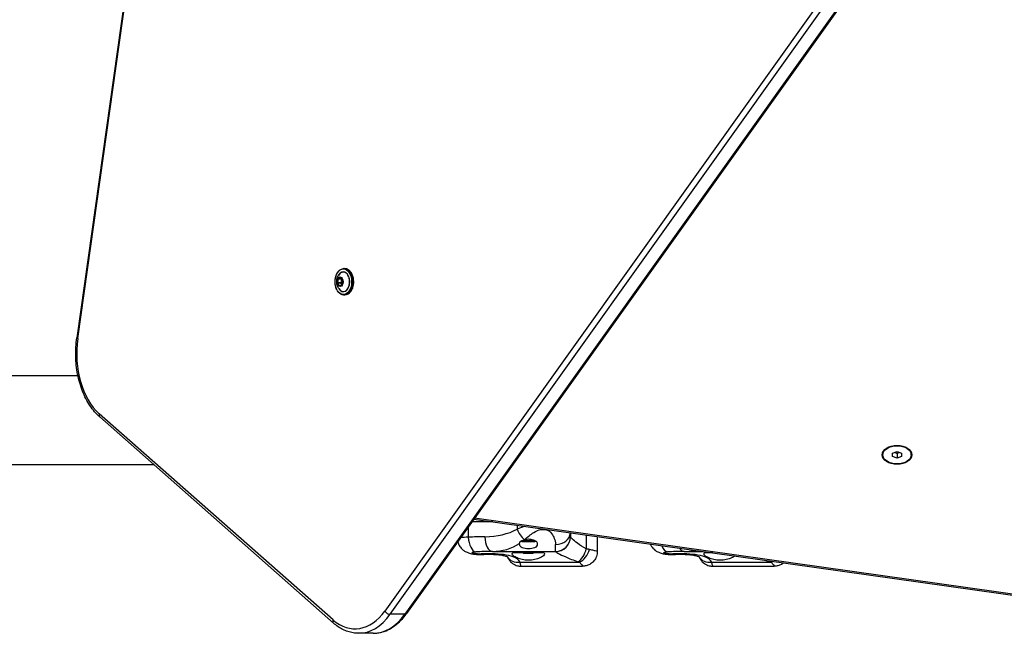
# Model space of a CAD drawing. Units: millimetres. Extents: x -4105 to 4695, y -4881 to 2448.
# Drawn here: x 1507 to 2175, y -579 to -151 of the extents above; entities that cross this region are included whole.
import ezdxf

# ---------------------------------------------------------------- set-up
doc = ezdxf.new("R2010")
doc.units = ezdxf.units.MM
doc.header["$LTSCALE"] = 100
doc.layers.add('SW_Toestellen', color=2, linetype='Continuous')

msp = doc.modelspace()

# ---------------------------------------------------------------- linework, layer by layer
at = {"layer": 'SW_Toestellen'}
for p, q in [((1634.53, 264.46), (1545.68, -366.71)), ((1546.35, -367.13), (1635.2, 263.98)), ((2082.17, -93.02), (1754.58, -551.9)), ((1758.17, -554.13), (2085.76, -95.25)), ((1758.17, -554.13), (2085.76, -95.25)), ((2095.72, -95.25), (1768.13, -554.13)), ((2095.72, -95.25), (1768.13, -554.13)), ((2096.87, -94.76), (1769.28, -553.65)), ((1726.67, -319.73), (1727.51, -319.73)), ((1722.94, -326.62), (1722.47, -329.25)), ((1722.61, -329.28), (1723.08, -326.65)), ((1724.74, -325.8), (1723.03, -326.48)), ((1723.08, -326.65), (1725.3, -326.65)), ((1723.13, -326.58), (1724.83, -325.9)), ((1725.27, -326.58), (1723.13, -326.58)), ((1724.83, -325.9), (1724.84, -325.9)), ((1725.3, -326.65), (1724.83, -329.28)), ((1724.85, -325.91), (1726.08, -327.87)), ((1726.09, -327.81), (1724.86, -325.86)), ((1722.5, -329.45), (1723.73, -331.4)), ((1724.83, -329.28), (1722.61, -329.28)), ((1723.85, -331.33), (1722.62, -329.38)), ((1722.62, -329.38), (1724.84, -329.38)), ((1723.85, -331.46), (1725.55, -330.78)), ((1723.97, -331.33), (1723.85, -331.33)), ((1725.59, -330.69), (1723.89, -331.36)), ((1725.62, -330.62), (1724.84, -329.38)), ((1726.1, -327.99), (1725.62, -330.62)), ((1725.65, -330.64), (1726.12, -328.01)), ((1726.67, -337.53), (1727.51, -337.53)), ((1546.5, -392.35), (1364.81, -392.35)), ((1719.47, -557.86), (1560.96, -418.07)), ((1561.28, -420.32), (1719.78, -560.11)), ((2092.37, -445.97), (2092.37, -444.75)), ((2098.98, -444.86), (2101.98, -443.74)), ((2098.98, -447.08), (2098.98, -444.86)), ((2101.98, -448.2), (2098.98, -447.08)), ((2101.98, -443.74), (2104.98, -444.86)), ((2101.98, -444.99), (2101.98, -448.2)), ((2104.98, -447.08), (2101.98, -448.2)), ((2104.98, -444.86), (2104.98, -447.08)), ((2111.59, -445.97), (2111.59, -444.75)), ((1597.93, -452.65), (1365.3, -452.65)), ((1827.97, -491.5), (1813.64, -491.5)), ((1814.95, -489.67), (2446.19, -578.53)), ((2446.61, -577.86), (1815.43, -489)), ((1844.26, -493.79), (1844.26, -496.37)), ((1811.22, -494.89), (1811.22, -501.85)), ((1880.47, -498.89), (1880.47, -501.5)), ((1891.26, -500.41), (1891.26, -509.8)), ((1847.53, -504.85), (1846.38, -504.85)), ((1847.75, -504.07), (1847.53, -504.29)), ((1856.43, -504.29), (1847.53, -504.29)), ((1847.53, -505.04), (1847.53, -504.29)), ((1856.43, -505.04), (1847.53, -505.04)), ((1856.23, -504.09), (1856.43, -504.29)), ((1856.43, -505.04), (1856.43, -504.29)), ((1857.56, -504.85), (1856.43, -504.85)), ((1870.47, -511.5), (1870.47, -506.83)), ((1880.47, -501.56), (1880.47, -501.5)), ((1898.72, -501.46), (1898.72, -511.5)), ((1827.57, -511.5), (1870.47, -511.5)), ((1848.64, -512.5), (1841.39, -512.5)), ((1848.53, -512.2), (1848.53, -511.63)), ((1850.02, -512.2), (1848.53, -512.2)), ((1849.1, -512.7), (1850.35, -512.7)), ((1850.02, -512.2), (1850.02, -511.6)), ((1853.48, -512.2), (1850.02, -512.2)), ((1850.35, -512.7), (1853.23, -512.7)), ((1853.23, -512.7), (1854.86, -512.7)), ((1853.48, -512.2), (1853.48, -511.6)), ((1855.43, -512.2), (1853.48, -512.2)), ((1862.57, -512.5), (1855.32, -512.5)), ((1855.43, -512.2), (1855.43, -511.63)), ((1870.47, -511.5), (1870.47, -511.55)), ((1957.57, -511.5), (1970.04, -511.5)), ((1977.15, -512.5), (1971.39, -512.5)), ((1846.3, -518.78), (1886.64, -518.78)), ((1976.3, -518.78), (2016.64, -518.78)), ((1847.05, -521.5), (1888.72, -521.5)), ((1977.05, -521.5), (2018.72, -521.5)), ((1768.13, -554.13), (1758.17, -554.13)), ((1746.62, -566.98), (1736.66, -566.98))]:
    msp.add_line(p, q, dxfattribs=at)
msp.add_arc((1870.47, -501.5), 10, 270, 0, dxfattribs=at)
for centre, major_axis in [((1726.52, -328.63), (0, -8.7)), ((1724.3, -328.63), (0, 3.27)), ((1724.29, -328.63), (0, -3.23)), ((2101.98, -445.97), (10, 0)), ((2101.98, -445.97), (9.61, 0))]:
    msp.add_ellipse(centre, major_axis=major_axis, ratio=0.642788, dxfattribs=at)
for centre, major_axis, ratio, start_param, end_param in [((1726.67, -328.63), (0, -8.9), 0.642788, 0, 3.141593), ((1727.51, -328.63), (0, 8.9), 0.642788, 3.141593, 6.283185), ((1723.07, -326.67), (0, 0.2), 0.642788, 0.250211, 1.297408), ((1726.52, -328.63), (0, -6.7), 0.642788, 5.445346, 10.262617), ((1726.48, -328.63), (0, 6.62), 0.642788, 2.500207, 6.924571), ((1724.77, -326), (0, 0.2), 0.642788, 5.486199, 6.533396), ((1722.59, -329.31), (0, -0.2), 0.642788, 4.439001, 5.486199), ((1723.82, -331.26), (0, -0.2), 0.642788, 5.486199, 6.533396), ((1725.52, -330.59), (0, -0.2), 0.642788, 0.250211, 1.297408), ((1726, -327.95), (0, 0.2), 0.642788, 4.439001, 5.486199), ((1575.86, -377.18), (0, 47), 0.642788, 1.355189, 2.625864), ((1548.65, -367.13), (-2.97, 0.42), 0.163888, 0, 0.709689), ((1563.26, -418.07), (-1.98, -2.25), 0.666408, 5.243742, 6.283185), ((2101.98, -443.67), (-10, 0), 0.642788, 0.179729, 0.280201), ((2101.98, -443.67), (-10, 0), 0.642788, 0.179729, 0.280201), ((2101.98, -442.91), (-10, 0), 0.642788, 0.240667, 0.280407), ((2101.98, -444.75), (-9.61, 0), 0.642788, 6.17155, 6.283185), ((2101.98, -444.75), (9.61, 0), 0.642788, 0, 0.111636), ((2101.98, -442.91), (10, 0), 0.642788, 6.002779, 6.042518), ((2101.98, -443.67), (10, 0), 0.642788, 6.002985, 6.103456), ((2101.98, -443.67), (10, 0), 0.642788, 6.002985, 6.103456), ((1822.53, -483.27), (31.24, 0), 0.583457, 4.712389, 5.481559), ((1849.3, -496.37), (4.92, -8.71), 0.452926, 4.461938, 5.37434), ((1865.43, -492.29), (-2.42, -9.7), 0.136395, 1.070316, 1.122187), ((1870.47, -498.48), (10, 0), 0.834511, 4.712389, 6.234713), ((1822.53, -563.82), (-106.81, 0), 0.583457, 4.712389, 4.818454), ((1816.26, -501.85), (0.62, -9.98), 0.503227, 4.68114, 6.160368), ((1827.57, -501.5), (0, -10), 0.503951, 4.712389, 6.283185), ((1827.57, -483.27), (31.24, 0), 0.903599, 4.712389, 5.344189), ((1870.47, -501.56), (10, 0), 0.998974, 4.712389, 6.283185), ((1827.57, -563.82), (-106.81, 0), 0.489835, 4.712389, 4.818454), ((1819.88, -503.53), (0.59, -9.98), 0.219759, 6.020394, 6.283185), ((1849.1, -512.2), (0.576, 0), 0.868587, 3.141593, 4.712389), ((1850.35, -512.2), (0, -0.5), 0.652387, 4.712389, 6.283185), ((1853.23, -512.2), (0, -0.5), 0.498908, 0, 1.570796), ((1854.86, -512.2), (-0.576, 0), 0.868587, 1.570796, 3.141593), ((1885.81, -509.8), (3.5, 9.37), 0.519565, 3.764807, 4.904039), ((1886.64, -510.18), (4.75, 8.8), 0.62641, 3.853074, 5.038587), ((1946.26, -501.85), (0.62, -9.98), 0.503227, 5.295994, 6.160368), ((1957.57, -563.82), (-106.81, 0), 0.489835, 4.712389, 4.818454), ((1949.88, -503.53), (0.59, -9.98), 0.219759, 6.020394, 6.283185), ((1957.57, -501.5), (0, -10), 0.503951, 5.607091, 6.283185), ((1957.57, -483.27), (31.24, 0), 0.903599, 4.712389, 4.943327), ((1846.3, -510.18), (-9.1, -4.16), 0.838414, 0.091717, 1.205007), ((1976.3, -510.18), (-9.1, -4.16), 0.838414, 0.091717, 1.205007), ((2015.81, -509.8), (3.5, 9.37), 0.519565, 3.764807, 3.864878), ((2016.64, -510.18), (4.75, 8.8), 0.62641, 3.853074, 3.994716), ((1734.36, -516.98), (0, -47), 0.642788, 5.767456, 7.016224), ((1736.66, -516.98), (0, -50), 0.642788, 0, 0.733038), ((1736.66, -516.98), (0, -50), 0.642788, 0, 0.733038), ((1746.62, -516.98), (0, -50), 0.642788, 0, 0.733038), ((1746.62, -516.98), (0, -50), 0.642788, 0, 0.733038), ((1756.88, -551.9), (2.44, -1.74), 0.569282, 4.039212, 5.610008), ((1766.84, -551.9), (2.44, -1.74), 0.569282, 5.610008, 6.283185), ((1721.76, -557.86), (-1.98, -2.25), 0.666408, 5.243742, 6.283185)]:
    msp.add_ellipse(centre, major_axis=major_axis, ratio=ratio, start_param=start_param, end_param=end_param, dxfattribs=at)
for points, knots in [([(1726.67, -337.53), (1726.06, -337.53), (1725.45, -337.38), (1724.29, -336.8), (1723.73, -336.37), (1722.74, -335.25), (1722.3, -334.56), (1721.59, -333.01), (1721.31, -332.15), (1720.95, -330.33), (1720.86, -329.38), (1720.89, -327.48), (1721.01, -326.53), (1721.42, -324.74), (1721.72, -323.9), (1722.48, -322.4), (1722.95, -321.74), (1723.98, -320.68), (1724.56, -320.28), (1725.65, -319.83), (1726.16, -319.73), (1726.67, -319.73)], [4.9626, 4.9626, 4.9626, 4.9626, 5.272814, 5.272814, 5.588577, 5.588577, 5.910366, 5.910366, 6.233459, 6.233459, 6.55635, 6.55635, 6.8791, 6.8791, 7.202032, 7.202032, 7.525097, 7.525097, 7.846354, 7.846354, 8.104193, 8.104193, 8.104193, 8.104193]), ([(1727.51, -319.73), (1728.12, -319.73), (1728.73, -319.88), (1729.89, -320.46), (1730.45, -320.89), (1731.44, -322.01), (1731.88, -322.7), (1732.59, -324.25), (1732.87, -325.11), (1733.23, -326.93), (1733.32, -327.88), (1733.29, -329.78), (1733.17, -330.73), (1732.76, -332.52), (1732.46, -333.36), (1731.7, -334.87), (1731.24, -335.52), (1730.2, -336.58), (1729.62, -336.98), (1728.53, -337.43), (1728.02, -337.53), (1727.51, -337.53)], [1.821007, 1.821007, 1.821007, 1.821007, 2.131221, 2.131221, 2.446985, 2.446985, 2.768773, 2.768773, 3.091866, 3.091866, 3.414757, 3.414757, 3.737508, 3.737508, 4.060439, 4.060439, 4.383504, 4.383504, 4.704762, 4.704762, 4.9626, 4.9626, 4.9626, 4.9626]), ([(1723.94, -333.93), (1723.35, -333.25), (1722.96, -332.58), (1722.33, -331.22), (1722.15, -330.55), (1721.94, -329.25), (1721.92, -328.63), (1722.02, -327.36), (1722.14, -326.71), (1722.63, -325.3), (1723, -324.54), (1723.71, -323.59), (1723.82, -323.46), (1723.94, -323.33)], [5.603986, 5.603986, 5.603986, 5.603986, 5.914618, 5.914618, 6.286382, 6.286382, 6.658147, 6.658147, 7.029911, 7.029911, 7.401675, 7.401675, 7.462807, 7.462807, 7.462807, 7.462807]), ([(1724.85, -325.91), (1724.85, -325.91), (1724.85, -325.9), (1724.84, -325.9), (1724.84, -325.9), (1724.84, -325.9), (1724.84, -325.9), (1724.84, -325.9), (1724.84, -325.9), (1724.84, -325.9)], [3.6651914, 3.6651914, 3.6651914, 3.6651914, 3.8245888, 3.8245888, 3.9839861, 3.9839861, 4.1433834, 4.1433834, 4.1480543, 4.1480543, 4.1480543, 4.1480543]), ([(1725.59, -330.69), (1725.59, -330.69), (1725.59, -330.69), (1725.6, -330.69), (1725.6, -330.68), (1725.6, -330.68), (1725.61, -330.67), (1725.61, -330.66), (1725.62, -330.65), (1725.62, -330.64), (1725.62, -330.63), (1725.62, -330.62)], [1.6347091, 1.6347091, 1.6347091, 1.6347091, 1.7802358, 1.7802358, 1.9896753, 1.9896753, 2.1991149, 2.1991149, 2.4085544, 2.4085544, 2.6179939, 2.6179939, 2.6179939, 2.6179939]), ([(1726.1, -327.99), (1726.1, -327.98), (1726.1, -327.97), (1726.1, -327.95), (1726.1, -327.94), (1726.1, -327.92), (1726.1, -327.92), (1726.1, -327.9), (1726.09, -327.89), (1726.09, -327.88), (1726.08, -327.87), (1726.08, -327.87)], [2.617994, 2.617994, 2.617994, 2.617994, 2.827433, 2.827433, 3.036873, 3.036873, 3.246312, 3.246312, 3.455752, 3.455752, 3.665191, 3.665191, 3.665191, 3.665191]), ([(1561.28, -420.32), (1558.83, -418.16), (1556.6, -415.56), (1552.66, -409.62), (1550.96, -406.3), (1548.16, -399.13), (1547.06, -395.3), (1545.52, -387.33), (1545.07, -383.21), (1544.87, -374.93), (1545.11, -370.77), (1545.68, -366.71)], [0.515729, 0.515729, 0.515729, 0.515729, 0.769864, 0.769864, 1.023999, 1.023999, 1.278134, 1.278134, 1.532268, 1.532268, 1.786403, 1.786403, 1.786403, 1.786403]), ([(1849.48, -503.39), (1851.37, -501.74), (1853.39, -500.03), (1855.59, -498.67), (1857.19, -497.67), (1858.92, -496.88), (1860.67, -496.62), (1862.26, -496.4), (1863.9, -496.64), (1865.43, -497.23)], [-1.735839, -1.735839, -1.735839, -1.735839, -1.008156, -1.008156, -1.008156, -0.478571, -0.478571, -0.478571, 0, 0, 0, 0]), ([(1865.43, -497.23), (1866.62, -497.69), (1867.56, -498.94), (1868.96, -501.29), (1869.49, -502.48), (1870.1, -504.31), (1870.27, -505), (1870.44, -506.07), (1870.47, -506.46), (1870.47, -506.83)], [-1.042539, -1.042539, -1.042539, -1.042539, -0.672438, -0.672438, -0.338825, -0.338825, -0.130317, -0.130317, 0, 0, 0, 0]), ([(1804.08, -504.9), (1804.13, -505.11), (1804.19, -505.31), (1804.57, -506.54), (1805.02, -507.39), (1806.06, -508.98), (1806.65, -509.59), (1807.96, -510.78), (1808.59, -511.17), (1810.04, -512), (1810.72, -512.25), (1812.31, -512.8), (1813.15, -513), (1814.9, -513.31), (1815.78, -513.42), (1817.6, -513.56), (1818.53, -513.58), (1819.79, -513.55), (1820.14, -513.54), (1820.47, -513.52)], [2.2748656, 2.2748656, 2.2748656, 2.2748656, 2.281141, 2.281141, 2.314584, 2.314584, 2.3598886, 2.3598886, 2.4293123, 2.4293123, 2.5454375, 2.5454375, 2.7256103, 2.7256103, 2.9057832, 2.9057832, 3.085956, 3.085956, 3.1529845, 3.1529845, 3.1529845, 3.1529845]), ([(1857.56, -504.85), (1857.84, -505.44), (1857.98, -506.02), (1857.98, -507.02), (1857.84, -507.52), (1857.22, -508.36), (1856.73, -508.72), (1855.62, -509.2), (1854.96, -509.38), (1853.52, -509.61), (1852.73, -509.67), (1851.24, -509.67), (1850.45, -509.61), (1849, -509.38), (1848.35, -509.2), (1847.23, -508.72), (1846.74, -508.36), (1846.12, -507.52), (1845.98, -507.02), (1845.98, -506.37), (1845.99, -506.22), (1846.02, -506.05)], [0.8004, 0.8004, 0.8004, 0.8004, 1.0695, 1.0695, 1.330928, 1.330928, 1.592356, 1.592356, 1.815633, 1.815633, 2.03891, 2.03891, 2.262187, 2.262187, 2.485465, 2.485465, 2.746893, 2.746893, 3.008321, 3.008321, 3.089164, 3.089164, 3.089164, 3.089164]), ([(1846.38, -504.85), (1846.4, -504.84), (1846.41, -504.82), (1846.8, -504.57), (1847.19, -504.35), (1848.1, -503.89), (1848.64, -503.66), (1849.21, -503.48)], [-0.3530085, -0.3530085, -0.3530085, -0.3530085, -0.3446065, -0.3446065, -0.1886383, -0.1886383, 0, 0, 0, 0]), ([(1849.48, -503.39), (1849.76, -503.31), (1850.05, -503.24), (1850.89, -503.07), (1851.46, -503.02), (1852.5, -503.02), (1853.07, -503.07), (1854.16, -503.29), (1854.69, -503.45), (1856, -503.94), (1856.83, -504.37), (1857.56, -504.85)], [2.5104328, 2.5104328, 2.5104328, 2.5104328, 2.5956091, 2.5956091, 2.7523998, 2.7523998, 2.9091904, 2.9091904, 3.0659811, 3.0659811, 3.3562716, 3.3562716, 3.3562716, 3.3562716]), ([(1891.26, -509.8), (1888.96, -508.58), (1886.93, -507.21), (1883.77, -504.84), (1882.58, -503.81), (1881.24, -502.55), (1880.87, -502.17), (1880.53, -501.74), (1880.47, -501.63), (1880.47, -501.56)], [0, 0, 0, 0, 1.22724, 1.22724, 2.333485, 2.333485, 3.024888, 3.024888, 3.457015, 3.457015, 3.457015, 3.457015]), ([(1934.62, -506.51), (1934.88, -507.11), (1935.17, -507.62), (1936.06, -508.98), (1936.65, -509.59), (1937.96, -510.78), (1938.59, -511.17), (1940.04, -512), (1940.72, -512.25), (1942.31, -512.8), (1943.15, -513), (1944.9, -513.31), (1945.78, -513.42), (1947.6, -513.56), (1948.53, -513.58), (1949.79, -513.55), (1950.14, -513.54), (1950.47, -513.52)], [2.2927015, 2.2927015, 2.2927015, 2.2927015, 2.314584, 2.314584, 2.3598886, 2.3598886, 2.4293123, 2.4293123, 2.5454375, 2.5454375, 2.7256103, 2.7256103, 2.9057832, 2.9057832, 3.085956, 3.085956, 3.1529845, 3.1529845, 3.1529845, 3.1529845]), ([(1819.88, -513.21), (1818.81, -513.26), (1817.63, -513.23), (1816.63, -513.13), (1814.39, -512.9), (1813.24, -512.37), (1814.08, -512.08), (1814.47, -511.94), (1815.26, -511.85), (1816.26, -511.79)], [-3.152985, -3.152985, -3.152985, -3.152985, -2.821281, -2.821281, -2.821281, -2.077628, -2.077628, -2.077628, -1.728831, -1.728831, -1.728831, -1.728831]), ([(1846.3, -518.78), (1845.48, -517.28), (1843.94, -516.07), (1841.68, -515.19), (1839.86, -514.49), (1837.56, -513.99), (1834.99, -513.66), (1832.7, -513.37), (1830.17, -513.2), (1827.61, -513.13), (1825.05, -513.06), (1822.39, -513.08), (1819.88, -513.21)], [-3.500381, -3.500381, -3.500381, -3.500381, -2.41938, -2.41938, -2.41938, -1.547116, -1.547116, -1.547116, -0.772493, -0.772493, -0.772493, 0, 0, 0, 0]), ([(1820.47, -513.52), (1822.11, -513.42), (1823.88, -513.38), (1827.43, -513.42), (1829.22, -513.5), (1832.31, -513.78), (1833.64, -513.96), (1835.59, -514.35), (1836.31, -514.54), (1837.25, -514.86), (1837.53, -514.99), (1837.77, -515.12), (1837.81, -515.15), (1837.81, -515.15)], [0, 0, 0, 0, 0.584291, 0.584291, 1.195571, 1.195571, 1.741806, 1.741806, 2.178701, 2.178701, 2.536226, 2.536226, 2.762126, 2.762126, 2.762126, 2.762126]), ([(1862.57, -512.5), (1862.85, -512.7), (1862.98, -512.93), (1862.98, -513.55), (1862.69, -514.01), (1861.53, -514.97), (1860.67, -515.48), (1858.71, -516.31), (1857.51, -516.71), (1854.84, -517.26), (1853.37, -517.4), (1850.59, -517.4), (1849.13, -517.26), (1846.46, -516.71), (1845.25, -516.31), (1843.29, -515.48), (1842.43, -514.97), (1841.27, -514.01), (1840.98, -513.55), (1840.98, -512.93), (1841.11, -512.7), (1841.39, -512.5)], [1.37329, 1.37329, 1.37329, 1.37329, 1.670556, 1.670556, 2.110986, 2.110986, 2.551416, 2.551416, 2.968075, 2.968075, 3.384735, 3.384735, 3.801394, 3.801394, 4.218054, 4.218054, 4.658483, 4.658483, 5.098913, 5.098913, 5.396179, 5.396179, 5.396179, 5.396179]), ([(1841.39, -512.5), (1841.82, -512.32), (1842.38, -512.17), (1843.83, -511.9), (1844.77, -511.81), (1846.6, -511.68), (1847.63, -511.65), (1849.79, -511.6), (1850.93, -511.59), (1853.03, -511.59), (1854.17, -511.6), (1856.34, -511.65), (1857.36, -511.68), (1859.2, -511.81), (1860.13, -511.9), (1861.58, -512.17), (1862.14, -512.32), (1862.57, -512.5)], [2.43301, 2.43301, 2.43301, 2.43301, 2.729217, 2.729217, 3.081917, 3.081917, 3.398042, 3.398042, 3.714168, 3.714168, 4.030294, 4.030294, 4.34642, 4.34642, 4.69912, 4.69912, 4.995327, 4.995327, 4.995327, 4.995327]), ([(1870.47, -511.55), (1870.47, -511.61), (1870.56, -511.71), (1871.04, -512.06), (1871.56, -512.39), (1873.47, -513.44), (1875.17, -514.3), (1879.66, -516.3), (1882.54, -517.44), (1885.81, -518.47)], [-3.457015, -3.457015, -3.457015, -3.457015, -3.024888, -3.024888, -2.333485, -2.333485, -1.22724, -1.22724, 0, 0, 0, 0]), ([(1898.72, -511.5), (1898.72, -512.49), (1898.57, -513.71), (1897.72, -515.99), (1897.15, -517), (1895.76, -518.69), (1894.97, -519.36), (1893.31, -520.45), (1892.46, -520.81), (1890.89, -521.3), (1890.2, -521.41), (1889.29, -521.49), (1888.99, -521.5), (1888.72, -521.5)], [0.54678058, 0.54678058, 0.54678058, 0.54678058, 0.54924557, 0.54924557, 0.55117618, 0.55117618, 0.55301947, 0.55301947, 0.55516966, 0.55516966, 0.55763466, 0.55763466, 0.55910553, 0.55910553, 0.55910553, 0.55910553]), ([(1893.39, -510.18), (1893.16, -510.13), (1892.92, -510.08), (1892.45, -509.99), (1892.22, -509.95), (1891.84, -509.89), (1891.69, -509.87), (1891.45, -509.83), (1891.35, -509.82), (1891.26, -509.8)], [0, 0, 0, 0, 0.0395216, 0.0395216, 0.0751467, 0.0751467, 0.0974124, 0.0974124, 0.1113285, 0.1113285, 0.1113285, 0.1113285]), ([(1898.72, -511.5), (1898.72, -511.5), (1898.72, -511.5), (1898.69, -511.48), (1898.15, -511.32), (1896.67, -510.94), (1895.94, -510.75), (1894.57, -510.43), (1894, -510.3), (1893.39, -510.18)], [-0.5467806, -0.5467806, -0.5467806, -0.5467806, -0.5368454, -0.5368454, -0.2705035, -0.2705035, -0.1040398, -0.1040398, 0, 0, 0, 0]), ([(1949.88, -513.21), (1948.81, -513.26), (1947.63, -513.23), (1946.63, -513.13), (1944.39, -512.9), (1943.24, -512.37), (1944.08, -512.08), (1944.47, -511.94), (1945.26, -511.85), (1946.26, -511.79)], [-3.152985, -3.152985, -3.152985, -3.152985, -2.821281, -2.821281, -2.821281, -2.077628, -2.077628, -2.077628, -1.728831, -1.728831, -1.728831, -1.728831]), ([(1976.3, -518.78), (1975.48, -517.28), (1973.94, -516.07), (1971.68, -515.19), (1969.86, -514.49), (1967.56, -513.99), (1964.99, -513.66), (1962.7, -513.37), (1960.17, -513.2), (1957.61, -513.13), (1955.05, -513.06), (1952.39, -513.08), (1949.88, -513.21)], [-3.500381, -3.500381, -3.500381, -3.500381, -2.41938, -2.41938, -2.41938, -1.547116, -1.547116, -1.547116, -0.772493, -0.772493, -0.772493, 0, 0, 0, 0]), ([(1950.47, -513.52), (1952.11, -513.42), (1953.88, -513.38), (1957.43, -513.42), (1959.22, -513.5), (1962.31, -513.78), (1963.64, -513.96), (1965.59, -514.35), (1966.31, -514.54), (1967.25, -514.86), (1967.53, -514.99), (1967.77, -515.12), (1967.81, -515.15), (1967.81, -515.15)], [0, 0, 0, 0, 0.584291, 0.584291, 1.195571, 1.195571, 1.741806, 1.741806, 2.178701, 2.178701, 2.536226, 2.536226, 2.762126, 2.762126, 2.762126, 2.762126]), ([(1991.99, -514.59), (1991.41, -515.04), (1990.6, -515.51), (1988.71, -516.31), (1987.51, -516.71), (1984.84, -517.26), (1983.37, -517.4), (1980.59, -517.4), (1979.13, -517.26), (1976.46, -516.71), (1975.25, -516.31), (1973.29, -515.48), (1972.43, -514.97), (1971.27, -514.01), (1970.98, -513.55), (1970.98, -512.93), (1971.11, -512.7), (1971.39, -512.5)], [2.141573, 2.141573, 2.141573, 2.141573, 2.551416, 2.551416, 2.968075, 2.968075, 3.384735, 3.384735, 3.801394, 3.801394, 4.218054, 4.218054, 4.658483, 4.658483, 5.098913, 5.098913, 5.396179, 5.396179, 5.396179, 5.396179]), ([(1971.39, -512.5), (1971.82, -512.32), (1972.38, -512.17), (1973.17, -512.02), (1973.31, -512), (1973.45, -511.98)], [2.4330096, 2.4330096, 2.4330096, 2.4330096, 2.7292169, 2.7292169, 2.7879467, 2.7879467, 2.7879467, 2.7879467]), ([(1837.52, -514.99), (1837.53, -515.02), (1837.55, -515.05), (1837.68, -515.32), (1837.8, -515.55), (1838.06, -516.03), (1838.19, -516.27), (1838.56, -516.86), (1838.74, -517.18), (1839.61, -518.22), (1839.95, -518.74), (1841.71, -519.97), (1842.24, -520.31), (1843.47, -520.85), (1844.01, -521.05), (1845.35, -521.38), (1846.14, -521.5), (1847.05, -521.5)], [6.1048168, 6.1048168, 6.1048168, 6.1048168, 6.1176291, 6.1176291, 6.2197834, 6.2197834, 6.3219377, 6.3219377, 6.4240919, 6.4240919, 6.4851352, 6.4851352, 6.5039065, 6.5039065, 6.5150764, 6.5150764, 6.5262462, 6.5262462, 6.5262462, 6.5262462]), ([(1847.05, -521.5), (1847.01, -521.5), (1846.93, -521.27), (1846.81, -520.83), (1846.67, -520.37), (1846.5, -519.67), (1846.3, -518.78)], [-6.5262462, -6.5262462, -6.5262462, -6.5262462, -6.2767771, -6.2767771, -6.2767771, -6.0154748, -6.0154748, -6.0154748, -6.0154748]), ([(1885.81, -518.47), (1885.85, -518.48), (1885.89, -518.49), (1885.98, -518.52), (1886.04, -518.54), (1886.19, -518.6), (1886.28, -518.63), (1886.46, -518.7), (1886.55, -518.74), (1886.64, -518.78)], [-0.1113285, -0.1113285, -0.1113285, -0.1113285, -0.0974124, -0.0974124, -0.0751467, -0.0751467, -0.0395216, -0.0395216, 0, 0, 0, 0]), ([(1886.64, -518.78), (1886.88, -519.05), (1887.11, -519.31), (1887.64, -519.97), (1887.92, -520.34), (1888.5, -521.14), (1888.71, -521.45), (1888.72, -521.5), (1888.72, -521.5), (1888.72, -521.5)], [0, 0, 0, 0, 0.1040398, 0.1040398, 0.2705035, 0.2705035, 0.5368454, 0.5368454, 0.5591055, 0.5591055, 0.5591055, 0.5591055]), ([(1967.52, -514.99), (1967.53, -515.02), (1967.55, -515.05), (1967.68, -515.32), (1967.8, -515.55), (1968.06, -516.03), (1968.19, -516.27), (1968.56, -516.86), (1968.74, -517.18), (1969.61, -518.22), (1969.95, -518.74), (1971.71, -519.97), (1972.24, -520.31), (1973.47, -520.85), (1974.01, -521.05), (1975.35, -521.38), (1976.14, -521.5), (1977.05, -521.5)], [6.1048168, 6.1048168, 6.1048168, 6.1048168, 6.1176291, 6.1176291, 6.2197834, 6.2197834, 6.3219377, 6.3219377, 6.4240919, 6.4240919, 6.4851352, 6.4851352, 6.5039065, 6.5039065, 6.5150764, 6.5150764, 6.5262462, 6.5262462, 6.5262462, 6.5262462]), ([(1977.05, -521.5), (1977.01, -521.5), (1976.93, -521.27), (1976.81, -520.83), (1976.67, -520.37), (1976.5, -519.67), (1976.3, -518.78)], [-6.5262462, -6.5262462, -6.5262462, -6.5262462, -6.2767771, -6.2767771, -6.2767771, -6.0154748, -6.0154748, -6.0154748, -6.0154748]), ([(2015.81, -518.47), (2015.85, -518.48), (2015.89, -518.49), (2015.98, -518.52), (2016.04, -518.54), (2016.19, -518.6), (2016.28, -518.63), (2016.46, -518.7), (2016.55, -518.74), (2016.64, -518.78)], [-0.1113285, -0.1113285, -0.1113285, -0.1113285, -0.0974124, -0.0974124, -0.0751467, -0.0751467, -0.0395216, -0.0395216, 0, 0, 0, 0]), ([(2016.64, -518.78), (2016.88, -519.05), (2017.11, -519.31), (2017.64, -519.97), (2017.92, -520.34), (2018.5, -521.14), (2018.71, -521.45), (2018.72, -521.5), (2018.72, -521.5), (2018.72, -521.5)], [0, 0, 0, 0, 0.1040398, 0.1040398, 0.2705035, 0.2705035, 0.5368454, 0.5368454, 0.5591055, 0.5591055, 0.5591055, 0.5591055]), ([(2025.05, -519.24), (2024.77, -519.47), (2024.48, -519.68), (2023.31, -520.45), (2022.46, -520.81), (2020.89, -521.3), (2020.2, -521.41), (2019.29, -521.49), (2018.99, -521.5), (2018.72, -521.5)], [0.552343729, 0.552343729, 0.552343729, 0.552343729, 0.553019469, 0.553019469, 0.555169665, 0.555169665, 0.557634655, 0.557634655, 0.559105527, 0.559105527, 0.559105527, 0.559105527]), ([(1746.62, -566.98), (1748.33, -566.98), (1750.03, -566.78), (1753.38, -566.01), (1755.03, -565.44), (1758.23, -563.93), (1759.77, -563.01), (1762.74, -560.84), (1764.16, -559.59), (1766.84, -556.82), (1768.1, -555.3), (1769.28, -553.65)], [6.2831853, 6.2831853, 6.2831853, 6.2831853, 6.429793, 6.429793, 6.5764006, 6.5764006, 6.7230083, 6.7230083, 6.8696159, 6.8696159, 7.0162236, 7.0162236, 7.0162236, 7.0162236]), ([(1736.66, -566.98), (1735.46, -566.98), (1734.26, -566.88), (1731.89, -566.5), (1730.71, -566.21), (1728.39, -565.45), (1727.24, -564.99), (1725.01, -563.87), (1723.92, -563.23), (1721.8, -561.79), (1720.77, -560.99), (1719.78, -560.11)], [0, 0, 0, 0, 0.1031458, 0.1031458, 0.2062916, 0.2062916, 0.3094374, 0.3094374, 0.4125832, 0.4125832, 0.515729, 0.515729, 0.515729, 0.515729])]:
    msp.add_open_spline(points, degree=3, knots=knots, dxfattribs=at)
for points, weights in [([(2100.57, -444.27), (2101.23, -444.52), (2101.98, -444.99)], [1.07703000814, 1.07237309342, 1]), ([(2101.98, -444.99), (2102.74, -444.52), (2103.39, -444.27)], [1, 1.07237309342, 1.07703000814])]:
    msp.add_rational_spline(points, weights, degree=2, dxfattribs=at)
for points in [[(1849.16, -494.48), (1847.46, -495.09), (1845.82, -495.74), (1844.26, -496.37)], [(1811.22, -501.85), (1809.16, -501.89), (1807.4, -501.96), (1806.12, -502.05)], [(1846.02, -506.05), (1846.08, -505.67), (1846.2, -505.26), (1846.38, -504.85)], [(1849.21, -503.48), (1849.3, -503.45), (1849.39, -503.42), (1849.48, -503.39)], [(2013.1, -517.56), (2013.97, -517.87), (2014.88, -518.18), (2015.81, -518.47)]]:
    msp.add_open_spline(points, degree=3, dxfattribs=at)

doc.saveas('drawing.dxf')
